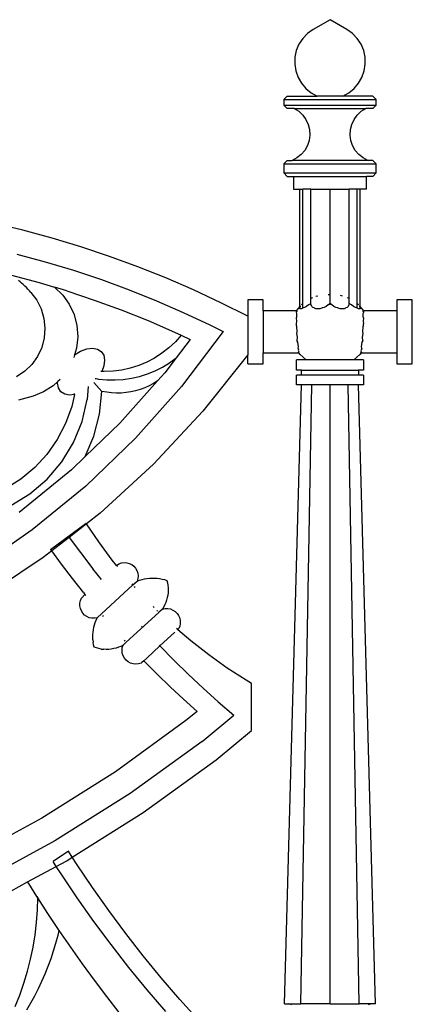
# Model space of a CAD drawing. Units: millimetres. Extents: x 1863 to 10914, y -415 to 3524.
# Drawn here: x 10650 to 10905, y -6 to 632 of the extents above; entities that cross this region are included whole.
import ezdxf

# ---------------------------------------------------------------- set-up
doc = ezdxf.new("R2010")
doc.units = ezdxf.units.MM
doc.layers.add('Edges', color=7, linetype='Continuous')

# ---------------------------------------------------------------- blocks, each defined once
blk = doc.blocks.new('cast iron railing fr')
at = {"layer": 'Edges'}
for p, q in [((10851.36, 632.42), (10840.4, 626)), ((10862.32, 626), (10851.36, 632.42)), ((10840.4, 626), (10836.78, 623.42)), ((10865.94, 623.42), (10862.32, 626)), ((10833.7, 620.21), (10831.26, 616.5)), ((10836.78, 623.42), (10833.7, 620.21)), ((10869.02, 620.21), (10865.94, 623.42)), ((10871.46, 616.5), (10869.02, 620.21)), ((10831.26, 616.5), (10829.54, 612.4)), ((10873.18, 612.4), (10871.46, 616.5)), ((10828.6, 608.06), (10828.48, 603.62)), ((10829.54, 612.4), (10828.6, 608.06)), ((10874.12, 608.06), (10873.18, 612.4)), ((10874.24, 603.62), (10874.12, 608.06)), ((10828.48, 603.62), (10829.16, 599.23)), ((10873.56, 599.23), (10874.24, 603.62)), ((10829.16, 599.23), (10830.64, 595.04)), ((10830.64, 595.04), (10832.86, 591.19)), ((10869.86, 591.19), (10872.08, 595.04)), ((10872.08, 595.04), (10873.56, 599.23)), ((10832.86, 591.19), (10835.75, 587.81)), ((10835.75, 587.81), (10839.21, 585.02)), ((10863.51, 585.02), (10866.97, 587.81)), ((10866.97, 587.81), (10869.86, 591.19)), ((10823.56, 582.91), (10821.36, 580.71)), ((10823.56, 582.91), (10843.12, 582.91)), ((10839.21, 585.02), (10843.12, 582.91)), ((10859.6, 582.91), (10843.12, 582.91)), ((10859.6, 582.91), (10863.51, 585.02)), ((10879.16, 582.91), (10859.6, 582.91)), ((10881.36, 580.71), (10879.16, 582.91)), ((10821.36, 580.71), (10821.36, 577.1)), ((10821.36, 580.71), (10881.36, 580.71)), ((10821.36, 577.1), (10823.56, 574.91)), ((10821.36, 577.1), (10881.36, 577.1)), ((10828.14, 574.91), (10823.56, 574.91)), ((10828.14, 574.91), (10831.12, 573.03)), ((10828.14, 574.91), (10874.58, 574.91)), ((10871.6, 573.03), (10874.58, 574.91)), ((10879.16, 574.91), (10874.58, 574.91)), ((10879.16, 574.91), (10881.36, 577.1)), ((10881.36, 577.1), (10881.36, 580.71)), ((10831.12, 573.03), (10833.7, 570.62)), ((10833.7, 570.62), (10835.77, 567.76)), ((10866.95, 567.76), (10869.02, 570.62)), ((10869.02, 570.62), (10871.6, 573.03)), ((10835.77, 567.76), (10837.26, 564.57)), ((10837.26, 564.57), (10838.12, 561.15)), ((10864.6, 561.15), (10865.46, 564.57)), ((10865.46, 564.57), (10866.95, 567.76)), ((10838.31, 557.63), (10837.84, 554.13)), ((10838.12, 561.15), (10838.31, 557.63)), ((10864.41, 557.63), (10864.6, 561.15)), ((10864.88, 554.13), (10864.41, 557.63)), ((10836.71, 550.79), (10834.97, 547.72)), ((10837.84, 554.13), (10836.71, 550.79)), ((10866.01, 550.79), (10864.88, 554.13)), ((10867.75, 547.72), (10866.01, 550.79)), ((10829.92, 542.84), (10826.8, 541.21)), ((10832.68, 545.04), (10829.92, 542.84)), ((10834.97, 547.72), (10832.68, 545.04)), ((10870.04, 545.04), (10867.75, 547.72)), ((10872.8, 542.84), (10870.04, 545.04)), ((10875.92, 541.21), (10872.8, 542.84)), ((10823.56, 541.21), (10821.36, 539.01)), ((10821.36, 539.01), (10821.36, 533.04)), ((10821.36, 539.01), (10881.36, 539.01)), ((10823.56, 541.21), (10826.8, 541.21)), ((10875.92, 541.21), (10826.8, 541.21)), ((10879.16, 541.21), (10875.92, 541.21)), ((10881.36, 539.01), (10879.16, 541.21)), ((10881.36, 533.04), (10881.36, 539.01)), ((10821.36, 533.04), (10823.56, 530.85)), ((10821.36, 533.04), (10881.36, 533.04)), ((10823.56, 530.85), (10827.76, 530.85)), ((10827.76, 530.85), (10827.76, 522.55)), ((10827.76, 530.85), (10874.96, 530.85)), ((10874.96, 522.55), (10874.96, 530.85)), ((10879.16, 530.85), (10874.96, 530.85)), ((10879.16, 530.85), (10881.36, 533.04)), ((10827.76, 522.55), (10831.75, 522.55)), ((10831.75, 446.34), (10831.75, 522.55)), ((10831.75, 522.55), (10833.72, 522.55)), ((10833.72, 448.35), (10833.72, 522.55)), ((10838.89, 522.55), (10833.72, 522.55)), ((10838.89, 451.78), (10838.89, 522.55)), ((10838.89, 522.55), (10851.36, 522.55)), ((10851.36, 454.18), (10851.36, 522.55)), ((10851.36, 522.55), (10863.83, 522.55)), ((10863.83, 451.78), (10863.83, 522.55)), ((10869, 522.55), (10863.83, 522.55)), ((10869, 448.35), (10869, 522.55)), ((10870.97, 522.55), (10869, 522.55)), ((10870.97, 446.34), (10870.97, 522.55)), ((10874.96, 522.55), (10870.97, 522.55)), ((10652.5, 495.94), (10633.5, 500.5)), ((10671.35, 490.84), (10652.5, 495.94)), ((10690.04, 485.19), (10671.35, 490.84)), ((10708.57, 478.99), (10690.04, 485.19)), ((10648.54, 480.44), (10666.94, 475.45)), ((10726.91, 472.27), (10708.57, 478.99)), ((10666.94, 475.45), (10685.19, 469.94)), ((10645.08, 466.87), (10663.09, 461.99)), ((10685.19, 469.94), (10703.28, 463.89)), ((10745.04, 465.01), (10726.91, 472.27)), ((10650.58, 462.51), (10649.51, 463.42)), ((10651.64, 461.59), (10650.58, 462.51)), ((10652.68, 460.64), (10651.64, 461.59)), ((10653.7, 459.67), (10652.68, 460.64)), ((10654.7, 458.69), (10653.7, 459.67)), ((10663.09, 461.99), (10672.96, 459.01)), ((10703.28, 463.89), (10721.18, 457.33)), ((10762.95, 457.22), (10745.04, 465.01)), ((10655.69, 457.69), (10654.7, 458.69)), ((10656.66, 456.68), (10655.69, 457.69)), ((10657.61, 455.64), (10656.66, 456.68)), ((10657.61, 455.64), (10661.45, 450.55)), ((10672.96, 459.01), (10678.21, 453.88)), ((10680.95, 456.6), (10672.96, 459.01)), ((10678.21, 453.88), (10682.45, 447.89)), ((10680.95, 456.6), (10698.64, 450.68)), ((10721.18, 457.33), (10738.88, 450.24)), ((10780.63, 448.92), (10762.95, 457.22)), ((10842.23, 453.17), (10843.47, 453.46)), ((10850.24, 454.17), (10851.36, 454.18)), ((10851.36, 448.35), (10851.36, 454.18)), ((10857.9, 453.78), (10859.25, 453.46)), ((10661.45, 450.55), (10664.3, 444.86)), ((10682.45, 447.89), (10685.56, 441.24)), ((10698.64, 450.68), (10716.16, 444.25)), ((10738.88, 450.24), (10756.36, 442.64)), ((10798.06, 440.11), (10780.63, 448.92)), ((10808.06, 450.82), (10798.06, 450.82)), ((10798.06, 450.82), (10798.06, 440.11)), ((10808.06, 443.7), (10808.06, 450.82)), ((10831.75, 446.34), (10832.32, 447.04)), ((10832.98, 447.66), (10833.72, 448.35)), ((10832.98, 447.76), (10833.72, 448.35)), ((10833.72, 448.35), (10833.86, 448.46)), ((10833.72, 445.47), (10833.72, 448.35)), ((10837.49, 447.54), (10836.16, 446.56)), ((10837.54, 447.58), (10837.49, 447.54)), ((10837.54, 447.58), (10838.89, 448.35)), ((10838.89, 451.78), (10840.22, 452.42)), ((10838.89, 448.35), (10838.89, 451.78)), ((10838.89, 447.58), (10838.89, 448.35)), ((10839.08, 447.58), (10838.89, 448.35)), ((10839.08, 447.54), (10839.08, 447.58)), ((10839.53, 446.56), (10839.08, 447.54)), ((10850.24, 447.54), (10848.98, 446.56)), ((10850.28, 447.58), (10850.24, 447.54)), ((10851.36, 448.35), (10850.28, 447.58)), ((10851.36, 447.58), (10851.36, 448.35)), ((10852.44, 447.58), (10851.36, 448.35)), ((10852.48, 447.54), (10852.44, 447.58)), ((10853.74, 446.56), (10852.48, 447.54)), ((10862.5, 452.42), (10863.83, 451.78)), ((10863.64, 447.54), (10863.19, 446.56)), ((10863.83, 448.35), (10863.64, 447.58)), ((10863.64, 447.54), (10863.64, 447.58)), ((10863.83, 448.35), (10863.83, 451.78)), ((10863.83, 447.58), (10863.83, 448.35)), ((10865.18, 447.58), (10863.83, 448.35)), ((10865.23, 447.54), (10865.18, 447.58)), ((10866.56, 446.56), (10865.23, 447.54)), ((10868.86, 448.46), (10869, 448.35)), ((10869, 445.47), (10869, 448.35)), ((10869, 448.35), (10869.74, 447.66)), ((10869, 448.35), (10869.74, 447.76)), ((10870.4, 447.04), (10870.97, 446.34)), ((10904.66, 450.82), (10894.66, 450.82)), ((10894.66, 450.82), (10894.66, 443.7)), ((10904.66, 409.32), (10904.66, 450.82)), ((10664.3, 444.86), (10666.08, 438.74)), ((10685.56, 441.24), (10687.42, 434.14)), ((10716.16, 444.25), (10733.48, 437.32)), ((10756.36, 442.64), (10773.62, 434.54)), ((10829.61, 443.7), (10808.06, 443.7)), ((10808.06, 443.7), (10808.06, 416.44)), ((10829.36, 443.23), (10829.55, 443.63)), ((10829.55, 443.63), (10829.61, 443.7)), ((10829.55, 443.63), (10829.62, 443.63)), ((10829.61, 443.7), (10831.75, 446.34)), ((10829.61, 443.7), (10829.62, 443.63)), ((10830.35, 443.7), (10829.61, 443.7)), ((10829.62, 443.63), (10829.82, 443.23)), ((10829.65, 442.29), (10829.82, 443.23)), ((10829.84, 441.87), (10829.65, 442.29)), ((10829.86, 439.71), (10829.84, 441.87)), ((10831.75, 445.51), (10831.75, 446.34)), ((10831.75, 445.51), (10831.87, 445.88)), ((10831.9, 445.05), (10831.75, 445.51)), ((10831.87, 445.88), (10832.24, 446.56)), ((10832.32, 444.88), (10831.9, 445.05)), ((10832.24, 446.56), (10832.32, 446.68)), ((10832.98, 445.05), (10832.32, 444.88)), ((10833.72, 445.47), (10832.98, 445.05)), ((10833.79, 445.5), (10833.72, 445.47)), ((10833.86, 445.51), (10833.79, 445.5)), ((10834.93, 445.88), (10833.86, 445.51)), ((10836.16, 446.56), (10834.93, 445.88)), ((10840.22, 445.88), (10839.53, 446.56)), ((10841.13, 445.51), (10840.22, 445.88)), ((10841.22, 445.5), (10841.13, 445.51)), ((10842.23, 445.05), (10841.22, 445.5)), ((10843.47, 444.88), (10842.23, 445.05)), ((10844.82, 445.05), (10843.47, 444.88)), ((10846.11, 445.5), (10844.82, 445.05)), ((10846.22, 445.51), (10846.11, 445.5)), ((10847.62, 445.88), (10846.22, 445.51)), ((10848.98, 446.56), (10847.62, 445.88)), ((10855.1, 445.88), (10853.74, 446.56)), ((10856.5, 445.51), (10855.1, 445.88)), ((10856.61, 445.5), (10856.5, 445.51)), ((10857.9, 445.05), (10856.61, 445.5)), ((10859.25, 444.88), (10857.9, 445.05)), ((10860.49, 445.05), (10859.25, 444.88)), ((10861.5, 445.5), (10860.49, 445.05)), ((10861.59, 445.51), (10861.5, 445.5)), ((10862.5, 445.88), (10861.59, 445.51)), ((10863.19, 446.56), (10862.5, 445.88)), ((10867.79, 445.88), (10866.56, 446.56)), ((10868.86, 445.51), (10867.79, 445.88)), ((10868.93, 445.5), (10868.86, 445.51)), ((10869, 445.47), (10868.93, 445.5)), ((10869.74, 445.05), (10869, 445.47)), ((10870.4, 444.88), (10869.74, 445.05)), ((10870.4, 446.68), (10870.48, 446.56)), ((10870.82, 445.05), (10870.4, 444.88)), ((10870.48, 446.56), (10870.85, 445.88)), ((10870.96, 445.5), (10870.82, 445.05)), ((10870.85, 445.88), (10870.96, 445.5)), ((10870.96, 445.5), (10870.97, 446.34)), ((10870.97, 446.34), (10873.11, 443.7)), ((10873.11, 443.7), (10872.37, 443.7)), ((10872.86, 439.71), (10872.88, 441.87)), ((10872.88, 441.87), (10873.07, 442.29)), ((10872.9, 443.23), (10873.1, 443.63)), ((10872.9, 443.23), (10873.07, 442.29)), ((10873.1, 443.63), (10873.11, 443.7)), ((10873.17, 443.63), (10873.1, 443.63)), ((10894.66, 443.7), (10873.11, 443.7)), ((10873.11, 443.7), (10873.17, 443.63)), ((10873.17, 443.63), (10873.36, 443.23)), ((10894.66, 443.7), (10894.66, 416.44)), ((10666.08, 438.74), (10666.74, 432.41)), ((10687.42, 434.14), (10687.98, 426.82)), ((10733.48, 437.32), (10750.6, 429.88)), ((10773.62, 434.54), (10782.23, 430.19)), ((10798.06, 440.11), (10798.06, 415.23)), ((10829.68, 435.16), (10829.84, 436.88)), ((10829.69, 434.14), (10829.68, 435.16)), ((10829.85, 433.6), (10829.69, 434.14)), ((10829.72, 439.08), (10829.86, 439.71)), ((10829.84, 436.88), (10829.72, 439.08)), ((10873, 439.08), (10872.86, 439.71)), ((10872.87, 433.6), (10873.03, 434.14)), ((10873, 439.08), (10872.88, 436.88)), ((10872.88, 436.88), (10873.04, 435.16)), ((10873.03, 434.14), (10873.04, 435.16)), ((10666.74, 432.41), (10666.25, 426.06)), ((10750.6, 429.88), (10754.99, 427.82)), ((10754.99, 427.82), (10751.19, 423.58)), ((10754.99, 427.82), (10760.8, 425.09)), ((10782.23, 430.19), (10755.19, 394.52)), ((10830.11, 430.07), (10829.85, 433.6)), ((10829.97, 429.05), (10830.11, 430.07)), ((10830.35, 426.54), (10829.97, 429.05)), ((10872.37, 426.54), (10872.75, 429.05)), ((10872.61, 430.07), (10872.87, 433.6)), ((10872.75, 429.05), (10872.61, 430.07)), ((10666.25, 426.06), (10664.62, 419.9)), ((10687.98, 426.82), (10687.22, 419.52)), ((10751.19, 423.58), (10747.02, 419.69)), ((10760.8, 425.09), (10751.79, 413.21)), ((10830.2, 424.26), (10830.35, 426.54)), ((10830.2, 424.06), (10830.2, 424.26)), ((10830.2, 424.26), (10830.23, 424.06)), ((10830.45, 423.26), (10830.2, 424.06)), ((10830.23, 424.06), (10830.2, 424.06)), ((10830.9, 420.43), (10830.45, 423.26)), ((10871.82, 420.43), (10872.27, 423.26)), ((10872.27, 423.26), (10872.52, 424.06)), ((10872.52, 424.26), (10872.37, 426.54)), ((10872.52, 424.26), (10872.49, 424.06)), ((10872.52, 424.06), (10872.49, 424.06)), ((10872.52, 424.26), (10872.52, 424.06)), ((10664.62, 419.9), (10661.91, 414.13)), ((10685.97, 415.23), (10685.42, 413.34)), ((10687.22, 419.52), (10685.97, 415.23)), ((10685.97, 415.23), (10689.86, 417.58)), ((10689.86, 417.58), (10693.81, 419.04)), ((10693.81, 419.04), (10697.51, 419.49)), ((10697.51, 419.49), (10700.71, 418.9)), ((10700.71, 418.9), (10703.18, 417.32)), ((10703.18, 417.32), (10704.77, 414.85)), ((10742.53, 416.18), (10737.75, 413.09)), ((10747.02, 419.69), (10742.53, 416.18)), ((10798.06, 415.23), (10768.92, 378.56)), ((10798.06, 409.32), (10798.06, 415.23)), ((10808.06, 416.44), (10831.22, 416.44)), ((10808.06, 409.32), (10808.06, 416.44)), ((10830.83, 419.41), (10830.9, 420.43)), ((10831.12, 418.27), (10830.83, 419.41)), ((10831.22, 416.44), (10830.88, 416.91)), ((10831.01, 417.71), (10831.12, 418.27)), ((10831.34, 416.91), (10831.01, 417.71)), ((10831.22, 416.44), (10831.34, 416.91)), ((10832.05, 415.33), (10831.22, 416.44)), ((10835.89, 411.99), (10832.05, 415.33)), ((10870.67, 415.33), (10866.83, 411.99)), ((10871.5, 416.44), (10870.67, 415.33)), ((10871.38, 416.91), (10871.71, 417.71)), ((10871.38, 416.91), (10871.5, 416.44)), ((10871.84, 416.91), (10871.5, 416.44)), ((10871.5, 416.44), (10894.66, 416.44)), ((10871.89, 419.41), (10871.6, 418.27)), ((10871.71, 417.71), (10871.6, 418.27)), ((10871.89, 419.41), (10871.82, 420.43)), ((10894.66, 416.44), (10894.66, 409.32)), ((10658.21, 408.95), (10653.64, 404.51)), ((10661.91, 414.13), (10658.21, 408.95)), ((10704.77, 414.85), (10705.35, 411.65)), ((10705.35, 411.65), (10704.9, 407.95)), ((10732.71, 410.43), (10727.45, 408.23)), ((10737.75, 413.09), (10732.71, 410.43)), ((10742.88, 407.23), (10747.45, 410.04)), ((10751.79, 413.21), (10744.36, 403.42)), ((10747.45, 410.04), (10751.79, 413.21)), ((10798.06, 409.32), (10808.06, 409.32)), ((10829.66, 405.29), (10829.66, 411.99)), ((10835.89, 411.99), (10829.66, 411.99)), ((10866.83, 411.99), (10835.89, 411.99)), ((10873.06, 411.99), (10866.83, 411.99)), ((10873.06, 411.99), (10873.06, 405.29)), ((10894.66, 409.32), (10904.66, 409.32)), ((10653.64, 404.51), (10648.34, 400.97)), ((10703.58, 404.37), (10703.01, 404.4)), ((10704.9, 407.95), (10703.58, 404.37)), ((10705.12, 404.3), (10703.58, 404.37)), ((10710.81, 404.53), (10705.12, 404.3)), ((10716.46, 405.27), (10710.81, 404.53)), ((10722.02, 406.51), (10716.46, 405.27)), ((10727.45, 408.23), (10722.02, 406.51)), ((10728.01, 401.15), (10733.13, 402.77)), ((10733.13, 402.77), (10738.09, 404.8)), ((10738.09, 404.8), (10742.88, 407.23)), ((10744.36, 403.42), (10739.73, 398.21)), ((10832.86, 405.29), (10829.66, 405.29)), ((10832.86, 401.89), (10832.86, 405.29)), ((10832.86, 405.29), (10869.86, 405.29)), ((10869.86, 405.29), (10869.86, 401.89)), ((10873.06, 405.29), (10869.86, 405.29)), ((10674.99, 397.75), (10672.08, 395.06)), ((10674.88, 396.86), (10674.99, 397.75)), ((10675.46, 393.66), (10674.88, 396.86)), ((10676.59, 399.23), (10674.99, 397.75)), ((10703.65, 391.47), (10698.29, 397.28)), ((10699.3, 399.86), (10699.85, 399.76)), ((10700.15, 399.7), (10701.4, 399.47)), ((10701.4, 399.47), (10706.74, 398.94)), ((10706.74, 398.94), (10712.11, 398.84)), ((10712.11, 398.84), (10717.47, 399.18)), ((10739.73, 398.21), (10715.34, 370.81)), ((10717.47, 399.18), (10722.78, 399.95)), ((10722.78, 399.95), (10728.01, 401.15)), ((10737.06, 396.55), (10734.29, 395.06)), ((10739.73, 398.21), (10737.06, 396.55)), ((10829.66, 395.67), (10829.66, 401.89)), ((10832.86, 401.89), (10829.66, 401.89)), ((10869.86, 401.89), (10832.86, 401.89)), ((10873.06, 401.89), (10869.86, 401.89)), ((10873.06, 401.89), (10873.04, 395.67)), ((10665.89, 391.12), (10659.09, 388.36)), ((10672.08, 395.06), (10665.89, 391.12)), ((10677.05, 391.18), (10675.46, 393.66)), ((10679.52, 389.6), (10677.05, 391.18)), ((10682.72, 389.02), (10679.52, 389.6)), ((10685.78, 389.39), (10682.72, 389.02)), ((10685.78, 389.39), (10684.09, 381.57)), ((10685.78, 389.39), (10685.92, 390.06)), ((10694.7, 394.55), (10694.1, 386.09)), ((10702.14, 376.73), (10703.65, 391.47)), ((10706.74, 390.88), (10703.65, 391.47)), ((10709.86, 390.5), (10706.74, 390.88)), ((10713, 390.33), (10709.86, 390.5)), ((10716.15, 390.38), (10713, 390.33)), ((10719.28, 390.64), (10716.15, 390.38)), ((10722.39, 391.11), (10719.28, 390.64)), ((10725.46, 391.79), (10722.39, 391.11)), ((10755.19, 394.52), (10725.43, 361.09)), ((10728.48, 392.68), (10725.46, 391.79)), ((10731.42, 393.77), (10728.48, 392.68)), ((10734.29, 395.06), (10731.42, 393.77)), ((10821.79, -5.5), (10833, 395.67)), ((10833, 395.67), (10829.66, 395.67)), ((10832.55, -5.5), (10839.68, 395.67)), ((10839.68, 395.67), (10833, 395.67)), ((10851.36, 395.67), (10839.68, 395.67)), ((10851.36, -5.5), (10851.36, 395.67)), ((10863.04, 395.67), (10851.36, 395.67)), ((10870.17, -5.5), (10863.04, 395.67)), ((10869.72, 395.67), (10863.04, 395.67)), ((10880.93, -5.5), (10869.72, 395.67)), ((10873.04, 395.67), (10869.72, 395.67)), ((10659.09, 388.36), (10649.61, 385.76)), ((10690.78, 371.82), (10694.1, 386.09)), ((10684.09, 381.57), (10680.13, 370.56)), ((10698.45, 362.37), (10702.14, 376.73)), ((10768.92, 378.56), (10737.01, 344.27)), ((10680.13, 370.56), (10674.74, 360.18)), ((10685.25, 358.26), (10690.78, 371.82)), ((10715.34, 370.81), (10692.86, 349.22)), ((10674.74, 360.18), (10668.02, 350.61)), ((10677.65, 345.73), (10685.25, 358.26)), ((10692.86, 349.22), (10698.45, 362.37)), ((10725.43, 361.09), (10693.15, 330.08)), ((10668.02, 350.61), (10660.09, 342.01)), ((10668.16, 334.57), (10677.65, 345.73)), ((10692.86, 349.22), (10683.85, 340.56)), ((10683.85, 340.56), (10650.09, 312.88)), ((10660.09, 342.01), (10651.09, 334.54)), ((10737.01, 344.27), (10702.53, 312.58)), ((10651.09, 334.54), (10641.17, 328.33)), ((10657.03, 325.04), (10668.16, 334.57)), ((10693.15, 330.08), (10658.54, 301.7)), ((10644.54, 317.4), (10657.03, 325.04)), ((10702.53, 312.58), (10693.73, 305.67)), ((10658.54, 301.7), (10621.81, 276.12)), ((10670.4, 289.05), (10693.45, 306.1)), ((10693.73, 305.67), (10682.47, 296.83)), ((10693.45, 306.1), (10693.73, 305.67)), ((10701.6, 293.91), (10693.73, 305.67)), ((10682.47, 296.83), (10671.18, 287.98)), ((10682.47, 296.83), (10689.74, 286.94)), ((10710.3, 282.1), (10701.6, 293.91)), ((10671.18, 287.98), (10665.68, 283.66)), ((10671.18, 287.98), (10670.4, 289.05)), ((10677.37, 279.5), (10671.18, 287.98)), ((10665.68, 283.66), (10626.69, 257.71)), ((10689.74, 286.94), (10697.76, 276.47)), ((10713.15, 278.58), (10710.3, 282.1)), ((10684.53, 270.08), (10677.37, 279.5)), ((10703.39, 269.41), (10697.76, 276.47)), ((10713.15, 278.58), (10714.61, 279.73)), ((10713.15, 278.58), (10713.62, 278)), ((10713.69, 277.91), (10713.62, 278)), ((10714.61, 279.73), (10716.26, 280.27)), ((10716.26, 280.27), (10717.98, 280.49)), ((10717.98, 280.49), (10719.71, 280.37)), ((10719.71, 280.37), (10721.38, 279.91)), ((10721.38, 279.91), (10722.93, 279.14)), ((10722.93, 279.14), (10724.3, 278.08)), ((10724.3, 278.08), (10725.44, 276.77)), ((10725.44, 276.77), (10726.31, 275.27)), ((10726.31, 275.27), (10726.86, 273.63)), ((10691.86, 260.8), (10684.53, 270.08)), ((10723.75, 265.94), (10726.54, 268.5)), ((10726.98, 270.18), (10726.54, 268.5)), ((10726.54, 268.5), (10728.07, 269.06)), ((10726.86, 273.63), (10727.09, 271.91)), ((10727.09, 271.91), (10726.98, 270.18)), ((10728.07, 269.06), (10729.63, 269.52)), ((10729.63, 269.52), (10731.22, 269.89)), ((10731.22, 269.89), (10732.82, 270.17)), ((10732.82, 270.17), (10734.44, 270.35)), ((10734.44, 270.35), (10736.07, 270.44)), ((10736.07, 270.44), (10737.7, 270.42)), ((10737.7, 270.42), (10739.33, 270.31)), ((10739.33, 270.31), (10740.94, 270.11)), ((10740.94, 270.11), (10742.55, 269.81)), ((10742.55, 269.81), (10744.13, 269.42)), ((10744.13, 269.42), (10745.68, 268.93)), ((10745.68, 268.93), (10746.06, 267.36)), ((10700.59, 244.64), (10723.75, 265.94)), ((10723.75, 265.94), (10723.13, 266.64)), ((10725.17, 264.33), (10724.64, 264.93)), ((10746.06, 267.36), (10746.33, 265.77)), ((10746.33, 265.77), (10746.48, 264.17)), ((10746.52, 262.55), (10746.45, 260.94)), ((10746.48, 264.17), (10746.52, 262.55)), ((10689.36, 254.18), (10689.72, 255.87)), ((10689.72, 255.87), (10690.4, 257.47)), ((10690.4, 257.47), (10692.63, 259.86)), ((10691.86, 260.8), (10692.63, 259.86)), ((10693.24, 259.11), (10692.63, 259.86)), ((10745.56, 256.2), (10745.04, 254.67)), ((10745.97, 257.76), (10745.56, 256.2)), ((10746.27, 259.34), (10745.97, 257.76)), ((10746.45, 260.94), (10746.27, 259.34)), ((10689.34, 252.44), (10689.36, 254.18)), ((10689.66, 250.74), (10689.34, 252.44)), ((10690.3, 249.13), (10689.66, 250.74)), ((10691.24, 247.67), (10690.3, 249.13)), ((10737.48, 251.26), (10736.75, 252.02)), ((10739.47, 249.22), (10739.3, 249.39)), ((10739.78, 248.92), (10739.47, 249.22)), ((10742.86, 250.36), (10741.15, 248.79)), ((10743.69, 251.75), (10742.86, 250.36)), ((10742.86, 250.36), (10744.57, 250.71)), ((10744.41, 253.19), (10743.69, 251.75)), ((10745.04, 254.67), (10744.41, 253.19)), ((10744.57, 250.71), (10746.32, 250.72)), ((10746.32, 250.72), (10748.04, 250.38)), ((10748.04, 250.38), (10749.65, 249.72)), ((10749.65, 249.72), (10751.12, 248.76)), ((10692.44, 246.43), (10691.24, 247.67)), ((10693.87, 245.44), (10692.44, 246.43)), ((10695.46, 244.75), (10693.87, 245.44)), ((10697.15, 244.38), (10695.46, 244.75)), ((10698.88, 244.34), (10697.15, 244.38)), ((10700.59, 244.64), (10698.88, 244.34)), ((10699.32, 241.65), (10699.91, 243.16)), ((10699.91, 243.16), (10700.59, 244.64)), ((10704.64, 245.46), (10704.12, 246.07)), ((10719.44, 228.84), (10740.4, 248.1)), ((10740.5, 248.25), (10740.19, 248.54)), ((10740.4, 248.1), (10740.5, 248.25)), ((10740.59, 248.16), (10740.4, 248.1)), ((10741.15, 248.79), (10740.5, 248.25)), ((10740.5, 248.25), (10740.59, 248.16)), ((10740.59, 248.16), (10740.5, 248.25)), ((10751.12, 248.76), (10752.36, 247.53)), ((10752.36, 247.53), (10753.34, 246.09)), ((10753.34, 246.09), (10754.03, 244.48)), ((10754.03, 244.48), (10754.39, 242.77)), ((10754.39, 242.77), (10754.41, 241.02)), ((10697.87, 235.31), (10698.09, 236.92)), ((10698.09, 236.92), (10698.4, 238.52)), ((10698.4, 238.52), (10698.81, 240.1)), ((10698.81, 240.1), (10699.32, 241.65)), ((10729.62, 238.82), (10729.24, 239.24)), ((10752.7, 236.99), (10751.92, 237.66)), ((10753.02, 237.29), (10752.7, 236.99)), ((10752.73, 236.96), (10752.7, 236.99)), ((10753.02, 237.29), (10752.73, 236.96)), ((10761.28, 229.63), (10752.73, 236.96)), ((10753.44, 237.68), (10753.02, 237.29)), ((10754.09, 239.3), (10753.44, 237.68)), ((10754.41, 241.02), (10754.09, 239.3)), ((10697.72, 232.05), (10697.74, 233.68)), ((10697.78, 230.42), (10697.72, 232.05)), ((10697.74, 233.68), (10697.87, 235.31)), ((10697.78, 230.42), (10697.95, 228.8)), ((10718.75, 229.59), (10718.3, 230.08)), ((10741.2, 226.42), (10750.84, 235.28)), ((10698.21, 227.19), (10697.95, 228.8)), ((10698.57, 225.6), (10698.21, 227.19)), ((10700.1, 225.09), (10698.57, 225.6)), ((10701.66, 224.69), (10700.1, 225.09)), ((10703.24, 224.41), (10701.66, 224.69)), ((10703.24, 224.41), (10704.85, 224.23)), ((10706.46, 224.17), (10704.85, 224.23)), ((10708.07, 224.22), (10706.46, 224.17)), ((10709.67, 224.38), (10708.07, 224.22)), ((10711.26, 224.66), (10709.67, 224.38)), ((10712.83, 225.05), (10711.26, 224.66)), ((10714.36, 225.55), (10712.83, 225.05)), ((10715.85, 226.16), (10714.36, 225.55)), ((10717.3, 226.86), (10715.85, 226.16)), ((10716.66, 223.44), (10716.81, 225.19)), ((10716.85, 221.71), (10716.66, 223.44)), ((10716.81, 225.19), (10717.3, 226.86)), ((10717.3, 226.86), (10719.44, 228.84)), ((10719.44, 228.84), (10719.13, 229.17)), ((10732.63, 218.54), (10741.2, 226.42)), ((10740.96, 226.66), (10740.68, 226.97)), ((10740.96, 226.66), (10741.2, 226.42)), ((10741.4, 226.22), (10750.2, 217.24)), ((10772.83, 220.6), (10761.28, 229.63)), ((10717.37, 220.04), (10716.85, 221.71)), ((10718.21, 218.5), (10717.37, 220.04)), ((10719.33, 217.16), (10718.21, 218.5)), ((10720.68, 216.06), (10719.33, 217.16)), ((10732.63, 218.54), (10730.8, 216.8)), ((10750.2, 217.24), (10759.62, 208.01)), ((10784.78, 212.1), (10772.83, 220.6)), ((10722.23, 215.24), (10720.68, 216.06)), ((10723.91, 214.74), (10722.23, 215.24)), ((10725.65, 214.57), (10723.91, 214.74)), ((10727.39, 214.75), (10725.65, 214.57)), ((10729.06, 215.26), (10727.39, 214.75)), ((10729.47, 215.64), (10729.06, 215.26)), ((10730.69, 216.76), (10729.47, 215.64)), ((10730.85, 216.76), (10729.47, 215.64)), ((10730.8, 216.8), (10730.69, 216.76)), ((10730.78, 216.83), (10730.8, 216.8)), ((10730.85, 216.76), (10730.8, 216.8)), ((10731.04, 216.56), (10730.85, 216.76)), ((10739.37, 208.16), (10731.04, 216.56)), ((10797.1, 204.15), (10784.78, 212.1)), ((10747.85, 199.92), (10739.37, 208.16)), ((10759.62, 208.01), (10769.22, 198.97)), ((10756.49, 191.85), (10747.85, 199.92)), ((10769.22, 198.97), (10779.01, 190.12)), ((10800.49, 202.17), (10797.1, 204.15)), ((10800.49, 171.54), (10800.49, 202.17)), ((10765.28, 183.93), (10756.49, 191.85)), ((10779.01, 190.12), (10788.98, 181.48)), ((10765.28, 183.93), (10758.09, 177.98)), ((10768.5, 164.53), (10788.98, 181.48)), ((10758.09, 177.98), (10712.38, 144.89)), ((10777.69, 152.67), (10800.49, 171.54)), ((10768.5, 164.53), (10721.91, 130.8)), ((10730.31, 118.36), (10777.69, 152.67)), ((10712.38, 144.89), (10664.64, 114.81)), ((10721.91, 130.8), (10673.23, 100.14)), ((10684.46, 89.48), (10730.31, 118.36)), ((10664.64, 114.81), (10615.05, 87.89)), ((10673.23, 100.14), (10622.68, 72.68)), ((10682.01, 93.32), (10671.99, 86.71)), ((10680.82, 87.19), (10684.46, 89.48)), ((10684.46, 89.48), (10682.01, 93.32)), ((10687.18, 85.2), (10684.46, 89.48)), ((10655.5, 73.44), (10674.03, 83.5)), ((10674.03, 83.5), (10671.99, 86.71)), ((10674.03, 83.5), (10680.82, 87.19)), ((10677.14, 78.63), (10674.03, 83.5)), ((10697.46, 69.9), (10687.18, 85.2)), ((10687.57, 63.09), (10677.14, 78.63)), ((10644.61, 67.52), (10655.5, 73.44)), ((10656.22, 72.33), (10655.5, 73.44)), ((10661.46, 63.97), (10656.22, 72.33)), ((10662.03, 63.09), (10661.46, 63.97)), ((10661.46, 63.97), (10662.03, 63.09)), ((10708.09, 54.85), (10697.46, 69.9)), ((10661.84, 55.29), (10662.03, 63.09)), ((10668.63, 52.9), (10662.03, 63.09)), ((10698.37, 47.81), (10687.57, 63.09)), ((10661.28, 47.23), (10661.84, 55.29)), ((10675.96, 41.92), (10668.63, 52.9)), ((10719.07, 40.05), (10708.09, 54.85)), ((10660.37, 39.2), (10661.28, 47.23)), ((10709.52, 32.79), (10698.37, 47.81)), ((10659.09, 31.22), (10660.37, 39.2)), ((10673.87, 33.82), (10675.24, 38.9)), ((10675.24, 38.9), (10675.96, 41.92)), ((10683.44, 31.06), (10675.96, 41.92)), ((10730.4, 25.52), (10719.07, 40.05)), ((10672.35, 28.77), (10673.87, 33.82)), ((10721.02, 18.03), (10709.52, 32.79)), ((10657.46, 23.3), (10659.09, 31.22)), ((10670.67, 23.78), (10672.35, 28.77)), ((10691.08, 20.3), (10683.44, 31.06)), ((10655.47, 15.47), (10657.46, 23.3)), ((10668.85, 18.84), (10670.67, 23.78)), ((10698.87, 9.66), (10691.08, 20.3)), ((10742.06, 11.25), (10730.4, 25.52)), ((10653.13, 7.74), (10655.47, 15.47)), ((10664.78, 9.12), (10666.89, 13.95)), ((10666.89, 13.95), (10668.85, 18.84)), ((10732.86, 3.55), (10721.02, 18.03)), ((10650.45, 0.11), (10653.13, 7.74)), ((10662.52, 4.36), (10664.78, 9.12)), ((10706.82, -0.88), (10698.87, 9.66)), ((10754.06, -2.73), (10742.06, 11.25)), ((10647.44, -7.38), (10650.45, 0.11)), ((10660.13, -0.33), (10662.52, 4.36)), ((10745.05, -10.65), (10732.86, 3.55)), ((10654.92, -9.49), (10657.59, -4.95)), ((10657.59, -4.95), (10660.13, -0.33)), ((10714.91, -11.29), (10706.82, -0.88)), ((10766.39, -16.43), (10754.06, -2.73)), ((10821.79, -5.5), (10824.76, -5.5)), ((10826.63, -6.32), (10824.76, -5.5)), ((10824.76, -5.5), (10832.55, -5.5)), ((10851.36, -5.5), (10832.55, -5.5)), ((10851.36, -5.5), (10870.17, -5.5)), ((10877.96, -5.5), (10870.17, -5.5)), ((10877.96, -5.5), (10876.09, -6.32)), ((10880.93, -5.5), (10877.96, -5.5))]:
    blk.add_line(p, q, dxfattribs=at)

msp = doc.modelspace()

# ---------------------------------------------------------------- block references
msp.add_blockref('cast iron railing fr', (0, 0))

doc.saveas('drawing.dxf')
